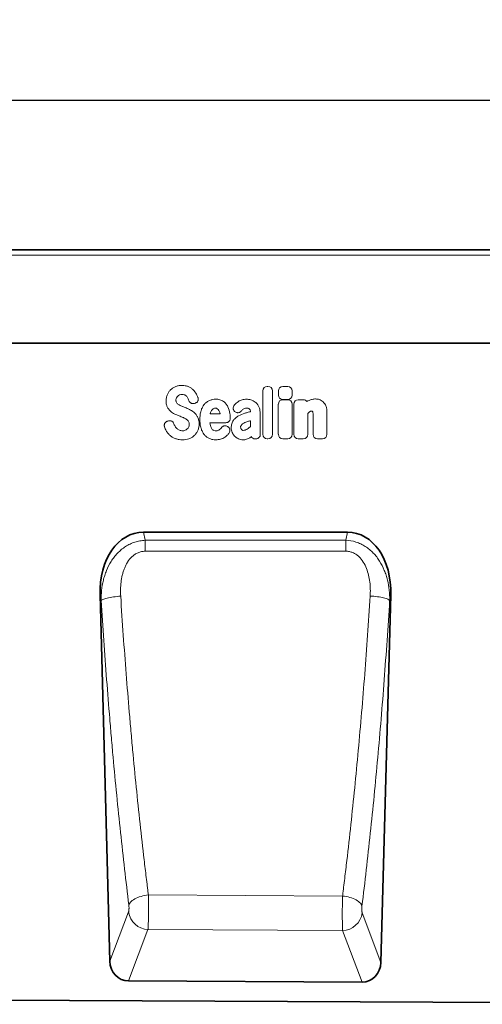
# Model space of a CAD drawing. Units: millimetres. Extents: x -911 to 869, y -291 to 1014.
# Drawn here: x 426 to 613, y 595 to 992 of the extents above; entities that cross this region are included whole.
import ezdxf

# ---------------------------------------------------------------- set-up
doc = ezdxf.new("R2010")
doc.units = ezdxf.units.MM
doc.linetypes.add('SLD-Durchgehend', pattern=[0])
for name, color, linetype, lineweight in [('133708', 7, 'Continuous', 25), ('DIMENSION', 3, 'Continuous', 25), ('TANGENT_EDGES', 4, 'Continuous', 25)]:
    doc.layers.add(name, color=color, linetype=linetype, lineweight=lineweight)
doc.styles.add('BEMSTIL', font='arial.ttf', dxfattribs={"width": 0.8})
doc.dimstyles.new('BEMASS$0', dxfattribs={"dimscale": 10, "dimtxt": 3.5, "dimasz": 3.5, "dimexe": 2, "dimexo": 0, "dimgap": 1, "dimtad": 1, "dimdec": 1, "dimtxsty": 'BEMSTIL', "dimcen": 3, "dimclrd": 3, "dimclre": 3, "dimclrt": 4, "dimadec": 0, "dimazin": 0, "dimtfac": 1, "dimtdec": 1, "dimtofl": 0, "dimtmove": 0, "dimatfit": 0, "dimfxl": 0, "dimtolj": 1, "dimlwd": -1, "dimlwe": -1, "dimarcsym": 0})

# ---------------------------------------------------------------- blocks, each defined once
blk = doc.blocks.new('*D35')
at = {"layer": 'Defpoints', "color": 0}
for p in [(789.93, 960), (-210.07, 874.5), (789.93, 874.5)]:
    blk.add_point(p, dxfattribs=at)
at = {"layer": 'DIMENSION', "color": 3}
for p, q in [((-210.07, 909.5), (-210.07, 974)), ((789.93, 909.5), (789.93, 974)), ((-185.57, 960), (765.43, 960))]:
    blk.add_line(p, q, dxfattribs=at)
for points in [[(-185.57, 964.08), (-185.57, 955.92), (-210.07, 960)], [(765.43, 964.08), (765.43, 955.92), (789.93, 960)]]:
    blk.add_solid(points, dxfattribs=at)
at = {"layer": 'DIMENSION', "color": 4, "insert": (289.93, 992.02), "char_height": 24.5, "attachment_point": 2, "style": 'BEMSTIL'}
blk.add_mtext('\\A1;1000', dxfattribs=at)
blk = doc.blocks.new('1042653-M_C_FRONT VIEW')
at = {"layer": '133708', "linetype": 'SLD-Durchgehend', "lineweight": 35}
for p, q in [((1872.62, 1282.62), (872.62, 1282.62)), ((1742.62, 1244.87), (915.94, 1244.87)), ((1641.18, 1168.48), (1558.77, 1168.48)), ((1541.25, 1143.15), (1545.2, 995.13)), ((1654.74, 994.66), (1658.7, 1143.15)), ((1647.12, 986.75), (1552.75, 987.22)), ((888.12, 982.54), (1846.28, 977.75))]:
    blk.add_line(p, q, dxfattribs=at)
for centre, major_axis, ratio, start_param, end_param in [((1561.64, 1140.2), (5.69, -28), 0.699926, 3.000389, 4.466796), ((1638.31, 1140.2), (5.69, 28), 0.699926, 4.957982, 6.424389), ((1553.31, 995.94), (-3.13, -8.25), 0.90703, 5.137477, 6.610254), ((1646.63, 995.47), (-3.12, 8.25), 0.906501, 2.806676, 4.28852)]:
    blk.add_ellipse(centre, major_axis=major_axis, ratio=ratio, start_param=start_param, end_param=end_param, dxfattribs=at)
at = {"layer": 'TANGENT_EDGES', "linetype": 'SLD-Durchgehend', "lineweight": 18}
for p, q in [((1872.62, 1280.49), (872.62, 1280.49)), ((1742.62, 1244.87), (915.94, 1244.87)), ((1606.98, 1208.05), (1606.98, 1225.6)), ((1608.79, 1227.42), (1609.06, 1227.42)), ((1610.88, 1225.6), (1610.88, 1208.05)), ((1613.28, 1223.88), (1613.28, 1225.59)), ((1615.09, 1227.4), (1617.09, 1227.4)), ((1618.9, 1225.59), (1618.9, 1223.88)), ((1617.09, 1222.07), (1615.09, 1222.07)), ((1615.09, 1222.03), (1617.09, 1222.03)), ((1621.36, 1222.03), (1623.36, 1222.03)), ((1579.64, 1220.62), (1579.38, 1220.54)), ((1613.27, 1208.05), (1613.27, 1220.22)), ((1618.9, 1220.22), (1618.9, 1208.05)), ((1619.54, 1208.05), (1619.54, 1220.22)), ((1568.59, 1213.41), (1568.95, 1213.5)), ((1585.76, 1216.33), (1589.74, 1216.33)), ((1595.81, 1217.16), (1595.78, 1217.18)), ((1601.99, 1217.2), (1601.99, 1217.22)), ((1601.99, 1211.23), (1601.99, 1213.56)), ((1605.89, 1217), (1605.89, 1210.25)), ((1625.17, 1216.5), (1625.17, 1208.05)), ((1627.3, 1208.05), (1627.3, 1215.54)), ((1632.93, 1217.02), (1632.93, 1208.05)), ((1592.04, 1212.73), (1585.63, 1212.73)), ((1592.79, 1211.18), (1592.87, 1211.12)), ((1604.19, 1206.23), (1603.91, 1206.23)), ((1609.06, 1206.23), (1608.79, 1206.23)), ((1617.09, 1206.23), (1615.09, 1206.23)), ((1623.36, 1206.23), (1621.36, 1206.23)), ((1631.11, 1206.23), (1629.11, 1206.23)), ((1558.77, 1168.48), (1559.43, 1165.22)), ((1640.53, 1165.26), (1641.18, 1168.48)), ((1559.43, 1165.22), (1640.53, 1165.26)), ((1541.71, 1140.87), (1541.25, 1143.15)), ((1658.7, 1143.15), (1658.25, 1140.93)), ((1639.22, 1021.5), (1560.78, 1021.92)), ((1545.2, 995.13), (1552.78, 1015.08)), ((1647.17, 1014.68), (1654.74, 994.66)), ((1560.62, 1007.96), (1552.75, 987.22)), ((1560.62, 1007.96), (1639.26, 1007.55)), ((1647.12, 986.75), (1639.26, 1007.55))]:
    blk.add_line(p, q, dxfattribs=at)
at = {"layer": 'TANGENT_EDGES', "linetype": 'SLD-Durchgehend', "lineweight": 18, "flags": 128}
for points in [[(1559.43, 1165.22), (1559.43, 1164.76), (1559.44, 1164.26), (1559.44, 1163.74), (1559.44, 1163.19), (1559.44, 1162.61), (1559.44, 1162.02), (1559.44, 1161.41), (1559.44, 1160.79)], [(1640.53, 1165.26), (1640.53, 1164.79), (1640.53, 1164.3), (1640.53, 1163.77), (1640.53, 1163.22), (1640.53, 1162.64), (1640.53, 1162.05), (1640.53, 1161.44), (1640.53, 1160.82)], [(1640.53, 1160.82), (1624.53, 1160.82), (1559.44, 1160.79)], [(1541.71, 1140.87), (1541.87, 1141.02), (1542.1, 1141.17), (1542.39, 1141.33), (1542.74, 1141.48), (1543.16, 1141.62), (1543.63, 1141.77), (1544.15, 1141.9), (1544.72, 1142.03), (1545.34, 1142.15), (1545.99, 1142.26), (1546.67, 1142.36), (1547.38, 1142.45), (1548.11, 1142.53), (1548.85, 1142.59), (1549.59, 1142.65)], [(1658.25, 1140.93), (1658.1, 1141.08), (1657.87, 1141.24), (1657.58, 1141.39), (1657.23, 1141.54), (1656.81, 1141.68), (1656.34, 1141.83), (1655.82, 1141.96), (1655.25, 1142.09), (1654.64, 1142.21), (1653.99, 1142.32), (1653.3, 1142.42), (1652.6, 1142.51), (1651.87, 1142.59), (1651.13, 1142.65), (1650.38, 1142.7)], [(1552.88, 1017.88), (1553.02, 1018.25), (1553.23, 1018.62), (1553.51, 1018.99), (1553.86, 1019.35), (1554.27, 1019.69), (1554.74, 1020.03), (1555.26, 1020.34), (1555.84, 1020.63), (1556.46, 1020.9), (1557.12, 1021.15), (1557.81, 1021.37), (1558.53, 1021.55), (1559.26, 1021.71), (1560.02, 1021.83), (1560.78, 1021.92)], [(1647.07, 1017.47), (1646.93, 1017.84), (1646.72, 1018.21), (1646.44, 1018.57), (1646.1, 1018.93), (1645.69, 1019.27), (1645.22, 1019.6), (1644.7, 1019.92), (1644.13, 1020.21), (1643.52, 1020.48), (1642.86, 1020.73), (1642.17, 1020.94), (1641.46, 1021.13), (1640.72, 1021.29), (1639.98, 1021.41), (1639.22, 1021.5)]]:
    blk.add_lwpolyline(points, dxfattribs=at)
at = {"layer": 'TANGENT_EDGES', "linetype": 'SLD-Durchgehend', "lineweight": 18}
for centre, start, end in [((1560.99, 1016.24), 188.0013, 267.4533), ((1638.96, 1015.84), 272.0631, 351.9512)]:
    blk.add_arc(centre, 8.29, start, end, dxfattribs=at)
for centre, major_axis, ratio, start_param, end_param in [((1609.18, 1225.21), (1.69, -1.69), 0.834817, 2.445979, 3.837206), ((1608.67, 1225.21), (-1.69, -1.69), 0.834817, 2.445979, 3.837206), ((1615.48, 1225.19), (1.69, -1.69), 0.834817, 2.445979, 3.837206), ((1616.7, 1225.19), (-1.69, -1.69), 0.834817, 2.445979, 3.837206), ((1615.48, 1219.83), (1.69, -1.69), 0.834817, 2.445979, 3.837206), ((1615.48, 1224.28), (1.69, 1.69), 0.834817, 2.445979, 3.837206), ((1616.7, 1224.28), (-1.69, 1.69), 0.834817, 2.445979, 3.837206), ((1616.7, 1219.83), (-1.69, -1.69), 0.834817, 2.445979, 3.837206), ((1621.75, 1219.83), (1.69, -1.69), 0.834817, 2.445979, 3.837206), ((1622.97, 1219.83), (-1.69, -1.69), 0.834817, 2.989925, 3.837206), ((1604.26, 1208.44), (1.57, 1.76), 0.848038, 2.868739, 3.789263), ((1609.18, 1208.44), (1.69, 1.69), 0.834817, 2.445979, 3.837206), ((1608.67, 1208.44), (-1.69, 1.69), 0.834817, 2.445979, 3.837206), ((1615.48, 1208.44), (1.69, 1.69), 0.834817, 2.445979, 3.837206), ((1616.7, 1208.44), (-1.69, 1.69), 0.834817, 2.445979, 3.837206), ((1621.75, 1208.44), (1.69, 1.69), 0.834817, 2.445979, 3.837206), ((1622.97, 1208.44), (-1.69, 1.69), 0.834817, 2.445979, 3.837206), ((1629.5, 1208.44), (1.69, 1.69), 0.834817, 2.445979, 3.837206), ((1630.72, 1208.44), (-1.69, 1.69), 0.834817, 2.445979, 3.837206)]:
    blk.add_ellipse(centre, major_axis=major_axis, ratio=ratio, start_param=start_param, end_param=end_param, dxfattribs=at)
for points, knots in [([(1568.44, 1224.14), (1568.6, 1224.51), (1568.81, 1224.87), (1569.28, 1225.53), (1569.55, 1225.84), (1569.85, 1226.12)], [0, 0, 0, 0, 0.5, 0.5, 1, 1, 1, 1]), ([(1569.85, 1226.12), (1570.16, 1226.39), (1570.48, 1226.64), (1571.18, 1227.06), (1571.55, 1227.24), (1571.93, 1227.38)], [0, 0, 0, 0, 0.5, 0.5, 1, 1, 1, 1]), ([(1571.93, 1227.38), (1572.33, 1227.53), (1572.74, 1227.64), (1573.58, 1227.78), (1574.01, 1227.81), (1574.44, 1227.81)], [0, 0, 0, 0, 0.5, 0.5, 1, 1, 1, 1]), ([(1574.44, 1227.81), (1574.86, 1227.81), (1575.27, 1227.78), (1576.1, 1227.62), (1576.5, 1227.5), (1576.89, 1227.34)], [0, 0, 0, 0, 0.5, 0.5, 1, 1, 1, 1]), ([(1576.89, 1227.34), (1577.25, 1227.19), (1577.6, 1227.01), (1578.25, 1226.58), (1578.56, 1226.34), (1578.84, 1226.07)], [0, 0, 0, 0, 0.5, 0.5, 1, 1, 1, 1]), ([(1567.92, 1221.59), (1567.92, 1222.03), (1567.96, 1222.46), (1568.13, 1223.32), (1568.26, 1223.74), (1568.44, 1224.14)], [0, 0, 0, 0, 0.5, 0.5, 1, 1, 1, 1]), ([(1568.43, 1219.12), (1568.24, 1219.5), (1568.11, 1219.91), (1567.95, 1220.74), (1567.92, 1221.16), (1567.92, 1221.59)], [0, 0, 0, 0, 0.5, 0.5, 1, 1, 1, 1]), ([(1572.11, 1222.76), (1572.04, 1222.63), (1571.99, 1222.48), (1571.93, 1222.19), (1571.92, 1222.04), (1571.92, 1221.89)], [0, 0, 0, 0, 0.5, 0.5, 1, 1, 1, 1]), ([(1571.92, 1221.89), (1571.92, 1221.72), (1571.93, 1221.55), (1572.01, 1221.22), (1572.07, 1221.06), (1572.16, 1220.92)], [0, 0, 0, 0, 0.5, 0.5, 1, 1, 1, 1]), ([(1575.46, 1223.97), (1575.28, 1224.05), (1575.09, 1224.1), (1574.7, 1224.17), (1574.51, 1224.18), (1574.31, 1224.18)], [0, 0, 0, 0, 0.5, 0.5, 1, 1, 1, 1]), ([(1576.24, 1223.37), (1576.13, 1223.5), (1576.01, 1223.61), (1575.75, 1223.81), (1575.61, 1223.9), (1575.46, 1223.97)], [0, 0, 0, 0, 0.5, 0.5, 1, 1, 1, 1]), ([(1579.38, 1220.54), (1579.15, 1220.47), (1578.92, 1220.44), (1578.58, 1220.46), (1578.46, 1220.48), (1578.24, 1220.54), (1578.13, 1220.58), (1577.92, 1220.68), (1577.82, 1220.74), (1577.64, 1220.88), (1577.56, 1220.97), (1577.33, 1221.23), (1577.22, 1221.44), (1577.14, 1221.66)], [0, 0, 0, 0, 0.25, 0.25, 0.375, 0.375, 0.5, 0.5, 0.625, 0.625, 0.75, 0.75, 1, 1, 1, 1]), ([(1580.81, 1222.98), (1580.85, 1222.86), (1580.88, 1222.74), (1580.92, 1222.5), (1580.93, 1222.38), (1580.93, 1222.13), (1580.91, 1222.01), (1580.85, 1221.77), (1580.81, 1221.65), (1580.65, 1221.32), (1580.49, 1221.12), (1580.2, 1220.89), (1580.09, 1220.82), (1579.88, 1220.71), (1579.76, 1220.66), (1579.64, 1220.62)], [0, 0, 0, 0, 0.125, 0.125, 0.25, 0.25, 0.375, 0.375, 0.5, 0.5, 0.75, 0.75, 0.875, 0.875, 1, 1, 1, 1]), ([(1583.41, 1220.19), (1583.7, 1220.53), (1584.02, 1220.84), (1584.73, 1221.36), (1585.12, 1221.58), (1585.53, 1221.75)], [0, 0, 0, 0, 0.5, 0.5, 1, 1, 1, 1]), ([(1585.53, 1221.75), (1585.93, 1221.91), (1586.34, 1222.03), (1587.18, 1222.19), (1587.61, 1222.23), (1588.04, 1222.23)], [0, 0, 0, 0, 0.5, 0.5, 1, 1, 1, 1]), ([(1588.04, 1222.23), (1588.31, 1222.23), (1588.58, 1222.22), (1589.11, 1222.15), (1589.37, 1222.1), (1589.89, 1221.95), (1590.14, 1221.86), (1590.62, 1221.63), (1590.85, 1221.5), (1591.07, 1221.34)], [0, 0, 0, 0, 0.25, 0.25, 0.5, 0.5, 0.75, 0.75, 1, 1, 1, 1]), ([(1591.07, 1221.34), (1591.45, 1221.06), (1591.8, 1220.73), (1592.41, 1220.01), (1592.67, 1219.61), (1592.88, 1219.18)], [0, 0, 0, 0, 0.5, 0.5, 1, 1, 1, 1]), ([(1597.14, 1221.3), (1597.62, 1221.62), (1598.14, 1221.86), (1599.25, 1222.16), (1599.81, 1222.23), (1600.38, 1222.23)], [0, 0, 0, 0, 0.5, 0.5, 1, 1, 1, 1]), ([(1625.67, 1221.73), (1626.08, 1221.92), (1626.51, 1222.08), (1627.4, 1222.28), (1627.85, 1222.33), (1628.31, 1222.33)], [0, 0, 0, 0, 0.5, 0.5, 1, 1, 1, 1]), ([(1629.81, 1222.09), (1630.1, 1222), (1630.38, 1221.87), (1630.9, 1221.57), (1631.14, 1221.38), (1631.36, 1221.18)], [0, 0, 0, 0, 0.5, 0.5, 1, 1, 1, 1]), ([(1569.71, 1217.4), (1569.44, 1217.64), (1569.2, 1217.91), (1568.77, 1218.49), (1568.59, 1218.79), (1568.43, 1219.12)], [0, 0, 0, 0, 0.5, 0.5, 1, 1, 1, 1]), ([(1574.27, 1219.42), (1574.42, 1219.35), (1574.57, 1219.29), (1574.73, 1219.23), (1574.88, 1219.16), (1575.04, 1219.1), (1575.19, 1219.04), (1575.45, 1218.93), (1575.72, 1218.82), (1575.98, 1218.71)], [0, 0, 0, 0, 0.000497595, 0.000497595, 0.000497595, 0.000995189, 0.000995189, 0.000995189, 0.001851724, 0.001851724, 0.001851724, 0.001851724]), ([(1581.6, 1214.03), (1581.6, 1214.64), (1581.62, 1215.24), (1581.77, 1216.44), (1581.88, 1217.03), (1582.06, 1217.61)], [0, 0, 0, 0, 0.5, 0.5, 1, 1, 1, 1]), ([(1582.06, 1217.61), (1582.2, 1218.08), (1582.38, 1218.53), (1582.83, 1219.4), (1583.09, 1219.82), (1583.41, 1220.19)], [0, 0, 0, 0, 0.5, 0.5, 1, 1, 1, 1]), ([(1587.89, 1218.63), (1587.74, 1218.63), (1587.58, 1218.61), (1587.28, 1218.54), (1587.14, 1218.48), (1587.01, 1218.39)], [0, 0, 0, 0, 0.5, 0.5, 1, 1, 1, 1]), ([(1588.62, 1218.41), (1588.51, 1218.49), (1588.4, 1218.54), (1588.15, 1218.61), (1588.02, 1218.63), (1587.89, 1218.63)], [0, 0, 0, 0, 0.5, 0.5, 1, 1, 1, 1]), ([(1595.78, 1217.18), (1595.68, 1217.26), (1595.58, 1217.34), (1595.41, 1217.53), (1595.34, 1217.63), (1595.21, 1217.84), (1595.15, 1217.95), (1595.07, 1218.19), (1595.04, 1218.31), (1595, 1218.68), (1595.03, 1218.94), (1595.15, 1219.29), (1595.21, 1219.41), (1595.33, 1219.63), (1595.41, 1219.73), (1595.49, 1219.82)], [0, 0, 0, 0, 0.125, 0.125, 0.25, 0.25, 0.375, 0.375, 0.5, 0.5, 0.75, 0.75, 0.875, 0.875, 1, 1, 1, 1]), ([(1598.27, 1217.43), (1598.12, 1217.26), (1597.94, 1217.11), (1597.64, 1216.94), (1597.54, 1216.9), (1597.32, 1216.83), (1597.21, 1216.8), (1596.98, 1216.78), (1596.87, 1216.78), (1596.64, 1216.8), (1596.53, 1216.82), (1596.2, 1216.92), (1595.99, 1217.02), (1595.81, 1217.16)], [0, 0, 0, 0, 0.25, 0.25, 0.375, 0.375, 0.5, 0.5, 0.625, 0.625, 0.75, 0.75, 1, 1, 1, 1]), ([(1600.38, 1218.63), (1600.15, 1218.63), (1599.91, 1218.6), (1599.46, 1218.46), (1599.25, 1218.35), (1599.06, 1218.2)], [0, 0, 0, 0, 0.5, 0.5, 1, 1, 1, 1]), ([(1601.62, 1218.26), (1601.45, 1218.4), (1601.25, 1218.49), (1600.83, 1218.61), (1600.61, 1218.63), (1600.38, 1218.63)], [0, 0, 0, 0, 0.5, 0.5, 1, 1, 1, 1]), ([(1601.99, 1217.22), (1601.99, 1217.41), (1601.97, 1217.6), (1601.89, 1217.87), (1601.86, 1217.96), (1601.76, 1218.12), (1601.7, 1218.19), (1601.62, 1218.26)], [0, 0, 0, 0, 0.5, 0.5, 0.75, 0.75, 1, 1, 1, 1]), ([(1603.93, 1221.08), (1604.22, 1220.87), (1604.48, 1220.62), (1604.95, 1220.06), (1605.15, 1219.76), (1605.32, 1219.44)], [0, 0, 0, 0, 0.5, 0.5, 1, 1, 1, 1]), ([(1605.32, 1219.44), (1605.53, 1219.07), (1605.67, 1218.67), (1605.85, 1217.84), (1605.89, 1217.42), (1605.89, 1217)], [0, 0, 0, 0, 0.5, 0.5, 1, 1, 1, 1]), ([(1626.78, 1217.42), (1626.63, 1217.42), (1626.48, 1217.4), (1626.19, 1217.3), (1626.05, 1217.23), (1625.93, 1217.14)], [0, 0, 0, 0, 0.5, 0.5, 1, 1, 1, 1]), ([(1627, 1217.39), (1627, 1217.39), (1627, 1217.39), (1627, 1217.39), (1627, 1217.39), (1627, 1217.39), (1627, 1217.39), (1627, 1217.39), (1627, 1217.39), (1627, 1217.39), (1627, 1217.39), (1627, 1217.39), (1627, 1217.39), (1627, 1217.39), (1627, 1217.39), (1627, 1217.39), (1627, 1217.39), (1626.99, 1217.39), (1626.99, 1217.39), (1626.99, 1217.39), (1626.99, 1217.39), (1626.99, 1217.39), (1626.99, 1217.39), (1626.99, 1217.39), (1626.99, 1217.39), (1626.99, 1217.39), (1626.99, 1217.39), (1626.98, 1217.4), (1626.98, 1217.4), (1626.98, 1217.4), (1626.98, 1217.4), (1626.98, 1217.4), (1626.98, 1217.4), (1626.98, 1217.4), (1626.98, 1217.4), (1626.98, 1217.4), (1626.98, 1217.4), (1626.97, 1217.4), (1626.97, 1217.4), (1626.97, 1217.4), (1626.97, 1217.4), (1626.97, 1217.4), (1626.97, 1217.4), (1626.96, 1217.4), (1626.96, 1217.4), (1626.96, 1217.4), (1626.96, 1217.4), (1626.96, 1217.4), (1626.96, 1217.4), (1626.95, 1217.4), (1626.95, 1217.4), (1626.95, 1217.4), (1626.95, 1217.4), (1626.95, 1217.4), (1626.94, 1217.4), (1626.94, 1217.4), (1626.94, 1217.4), (1626.94, 1217.41), (1626.94, 1217.41), (1626.94, 1217.41), (1626.94, 1217.41), (1626.93, 1217.41), (1626.93, 1217.41), (1626.93, 1217.41), (1626.93, 1217.41), (1626.92, 1217.41), (1626.92, 1217.41), (1626.92, 1217.41), (1626.92, 1217.41), (1626.92, 1217.41), (1626.92, 1217.41), (1626.91, 1217.41), (1626.91, 1217.41), (1626.91, 1217.41), (1626.91, 1217.41), (1626.9, 1217.41), (1626.9, 1217.41), (1626.9, 1217.41), (1626.89, 1217.41), (1626.89, 1217.41), (1626.89, 1217.41), (1626.89, 1217.41), (1626.88, 1217.41), (1626.88, 1217.41), (1626.88, 1217.41), (1626.88, 1217.41), (1626.87, 1217.41), (1626.87, 1217.41), (1626.87, 1217.41), (1626.87, 1217.41), (1626.86, 1217.41), (1626.86, 1217.41), (1626.86, 1217.41), (1626.86, 1217.42), (1626.85, 1217.42), (1626.85, 1217.42), (1626.84, 1217.42), (1626.84, 1217.42), (1626.84, 1217.42), (1626.83, 1217.42), (1626.83, 1217.42), (1626.83, 1217.42), (1626.83, 1217.42), (1626.82, 1217.42), (1626.82, 1217.42), (1626.82, 1217.42), (1626.81, 1217.42), (1626.81, 1217.42), (1626.81, 1217.42), (1626.8, 1217.42), (1626.8, 1217.42), (1626.79, 1217.42), (1626.79, 1217.42), (1626.79, 1217.42), (1626.79, 1217.42), (1626.78, 1217.42), (1626.78, 1217.42), (1626.78, 1217.42)], [0, 0, 0, 0, 0.0000001933, 0.0000001933, 0.0000001933, 0.0000021348, 0.0000021348, 0.0000021348, 0.0000040764, 0.0000040764, 0.0000040764, 0.0000060179, 0.0000060179, 0.0000060179, 0.0000079594, 0.0000079594, 0.0000079594, 0.0000118426, 0.0000118426, 0.0000118426, 0.0000137841, 0.0000137841, 0.0000137841, 0.0000176672, 0.0000176672, 0.0000176672, 0.0000215504, 0.0000215504, 0.0000215504, 0.0000234918, 0.0000234918, 0.0000234918, 0.0000273749, 0.0000273749, 0.0000273749, 0.000031258, 0.000031258, 0.000031258, 0.000035141, 0.000035141, 0.000035141, 0.000039024, 0.000039024, 0.000039024, 0.0000467906, 0.0000467906, 0.0000467906, 0.0000506736, 0.0000506736, 0.0000506736, 0.0000545566, 0.0000545566, 0.0000545566, 0.0000623229, 0.0000623229, 0.0000623229, 0.0000662059, 0.0000662059, 0.0000662059, 0.0000700889, 0.0000700889, 0.0000700889, 0.0000778552, 0.0000778552, 0.0000778552, 0.0000856214, 0.0000856214, 0.0000856214, 0.0000895044, 0.0000895044, 0.0000895044, 0.0000972705, 0.0000972705, 0.0000972705, 0.0001050367, 0.0001050367, 0.0001050367, 0.0001128028, 0.0001128028, 0.0001128028, 0.0001205689, 0.0001205689, 0.0001205689, 0.000128335, 0.000128335, 0.000128335, 0.0001361011, 0.0001361011, 0.0001361011, 0.0001438672, 0.0001438672, 0.0001438672, 0.0001516332, 0.0001516332, 0.0001516332, 0.000167166, 0.000167166, 0.000167166, 0.0001749321, 0.0001749321, 0.0001749321, 0.0001826981, 0.0001826981, 0.0001826981, 0.0001904642, 0.0001904642, 0.0001904642, 0.0001982302, 0.0001982302, 0.0001982302, 0.0002137627, 0.0002137627, 0.0002137627, 0.0002215288, 0.0002215288, 0.0002215288, 0.0002292948, 0.0002292948, 0.0002292948, 0.0002292948]), ([(1631.36, 1221.18), (1631.61, 1220.95), (1631.83, 1220.69), (1632.2, 1220.13), (1632.35, 1219.83), (1632.49, 1219.52)], [0, 0, 0, 0, 0.5, 0.5, 1, 1, 1, 1]), ([(1632.49, 1219.52), (1632.66, 1219.13), (1632.77, 1218.72), (1632.9, 1217.88), (1632.93, 1217.45), (1632.93, 1217.02)], [0, 0, 0, 0, 0.5, 0.5, 1, 1, 1, 1]), ([(1567.28, 1211.11), (1567.25, 1211.23), (1567.22, 1211.36), (1567.19, 1211.6), (1567.19, 1211.73), (1567.21, 1211.98), (1567.23, 1212.1), (1567.3, 1212.34), (1567.35, 1212.45), (1567.54, 1212.78), (1567.71, 1212.96), (1568.02, 1213.18), (1568.13, 1213.24), (1568.35, 1213.34), (1568.47, 1213.38), (1568.59, 1213.41)], [0, 0, 0, 0, 0.125, 0.125, 0.25, 0.25, 0.375, 0.375, 0.5, 0.5, 0.75, 0.75, 0.875, 0.875, 1, 1, 1, 1]), ([(1568.95, 1213.5), (1569.17, 1213.55), (1569.4, 1213.57), (1569.85, 1213.51), (1570.06, 1213.45), (1570.36, 1213.28), (1570.45, 1213.22), (1570.63, 1213.07), (1570.71, 1212.99), (1570.92, 1212.73), (1571.02, 1212.52), (1571.1, 1212.31)], [0, 0, 0, 0, 0.25, 0.25, 0.5, 0.5, 0.625, 0.625, 0.75, 0.75, 1, 1, 1, 1]), ([(1574.91, 1214.79), (1574.76, 1214.86), (1574.6, 1214.92), (1574.45, 1214.99), (1574.29, 1215.05), (1574.14, 1215.12), (1573.98, 1215.18), (1573.73, 1215.28), (1573.48, 1215.39), (1573.22, 1215.49)], [0, 0, 0, 0, 0.000503483, 0.000503483, 0.000503483, 0.001006966, 0.001006966, 0.001006966, 0.001827225, 0.001827225, 0.001827225, 0.001827225]), ([(1577.01, 1213.19), (1576.91, 1213.36), (1576.79, 1213.52), (1576.52, 1213.82), (1576.37, 1213.95), (1576.21, 1214.07)], [0, 0, 0, 0, 0.5, 0.5, 1, 1, 1, 1]), ([(1579.5, 1216.63), (1579.77, 1216.38), (1580.01, 1216.09), (1580.44, 1215.48), (1580.62, 1215.15), (1580.78, 1214.82)], [0, 0, 0, 0, 0.5, 0.5, 1, 1, 1, 1]), ([(1580.78, 1214.82), (1580.96, 1214.42), (1581.08, 1213.99), (1581.24, 1213.13), (1581.27, 1212.69), (1581.27, 1212.26)], [0, 0, 0, 0, 0.5, 0.5, 1, 1, 1, 1]), ([(1582.06, 1210.46), (1581.88, 1211.04), (1581.77, 1211.63), (1581.62, 1212.83), (1581.6, 1213.43), (1581.6, 1214.03)], [0, 0, 0, 0, 0.5, 0.5, 1, 1, 1, 1]), ([(1593.85, 1214.53), (1593.85, 1214.41), (1593.84, 1214.29), (1593.8, 1214.06), (1593.76, 1213.94), (1593.68, 1213.72), (1593.62, 1213.61), (1593.49, 1213.42), (1593.42, 1213.32), (1593.25, 1213.15), (1593.16, 1213.08), (1592.96, 1212.95), (1592.85, 1212.9), (1592.52, 1212.77), (1592.28, 1212.73), (1592.04, 1212.73)], [0, 0, 0, 0, 0.125, 0.125, 0.25, 0.25, 0.375, 0.375, 0.5, 0.5, 0.625, 0.625, 0.75, 0.75, 1, 1, 1, 1]), ([(1594.26, 1210.73), (1594.26, 1210.99), (1594.28, 1211.25), (1594.34, 1211.78), (1594.39, 1212.04), (1594.54, 1212.55), (1594.63, 1212.8), (1594.85, 1213.27), (1594.99, 1213.49), (1595.15, 1213.71)], [0, 0, 0, 0, 0.25, 0.25, 0.5, 0.5, 0.75, 0.75, 1, 1, 1, 1]), ([(1595.15, 1213.71), (1595.42, 1214.08), (1595.73, 1214.41), (1596.42, 1215.02), (1596.79, 1215.29), (1597.19, 1215.52)], [0, 0, 0, 0, 0.5, 0.5, 1, 1, 1, 1]), ([(1599.7, 1216.58), (1599.86, 1216.62), (1600.03, 1216.67), (1600.19, 1216.71), (1600.35, 1216.76), (1600.51, 1216.8), (1600.67, 1216.85), (1600.99, 1216.94), (1601.31, 1217.02), (1601.64, 1217.11), (1601.76, 1217.14), (1601.87, 1217.17), (1601.99, 1217.2)], [0, 0, 0, 0, 0.000500001, 0.000500001, 0.000500001, 0.001003331, 0.001003331, 0.001003331, 0.002006364, 0.002006364, 0.002006364, 0.002370752, 0.002370752, 0.002370752, 0.002370752]), ([(1601.99, 1213.56), (1601.83, 1213.51), (1601.67, 1213.46), (1601.51, 1213.42), (1601.31, 1213.36), (1601.12, 1213.3), (1600.92, 1213.24)], [0, 0, 0, 0, 0.000502862, 0.000502862, 0.000502862, 0.001116947, 0.001116947, 0.001116947, 0.001116947]), ([(1627.3, 1215.54), (1627.3, 1215.63), (1627.3, 1215.71), (1627.3, 1215.8), (1627.3, 1215.88), (1627.29, 1215.97), (1627.29, 1216.05), (1627.29, 1216.18), (1627.29, 1216.3), (1627.29, 1216.43)], [0, 0, 0, 0, 0.0002555922, 0.0002555922, 0.0002555922, 0.000511183, 0.000511183, 0.000511183, 0.0008879264, 0.0008879264, 0.0008879264, 0.0008879264]), ([(1569.62, 1207.53), (1569.29, 1207.81), (1568.98, 1208.11), (1568.43, 1208.78), (1568.19, 1209.13), (1567.97, 1209.51)], [0, 0, 0, 0, 0.5, 0.5, 1, 1, 1, 1]), ([(1573.31, 1209.72), (1573.51, 1209.63), (1573.72, 1209.57), (1574.15, 1209.48), (1574.36, 1209.47), (1574.58, 1209.47)], [0, 0, 0, 0, 0.5, 0.5, 1, 1, 1, 1]), ([(1577.28, 1212.03), (1577.28, 1212.24), (1577.26, 1212.44), (1577.18, 1212.83), (1577.11, 1213.02), (1577.01, 1213.19)], [0, 0, 0, 0, 0.5, 0.5, 1, 1, 1, 1]), ([(1580.75, 1209.59), (1580.58, 1209.2), (1580.37, 1208.83), (1579.89, 1208.15), (1579.61, 1207.83), (1579.3, 1207.54)], [0, 0, 0, 0, 0.5, 0.5, 1, 1, 1, 1]), ([(1581.27, 1212.26), (1581.27, 1211.8), (1581.23, 1211.34), (1581.06, 1210.45), (1580.93, 1210.01), (1580.75, 1209.59)], [0, 0, 0, 0, 0.5, 0.5, 1, 1, 1, 1]), ([(1583.41, 1207.88), (1583.09, 1208.25), (1582.83, 1208.66), (1582.38, 1209.53), (1582.2, 1209.99), (1582.06, 1210.46)], [0, 0, 0, 0, 0.5, 0.5, 1, 1, 1, 1]), ([(1585.84, 1211.51), (1585.91, 1211.28), (1585.98, 1211.06), (1586.18, 1210.63), (1586.29, 1210.42), (1586.44, 1210.24)], [0, 0, 0, 0, 0.5, 0.5, 1, 1, 1, 1]), ([(1586.44, 1210.24), (1586.55, 1210.11), (1586.67, 1209.99), (1586.92, 1209.79), (1587.07, 1209.7), (1587.22, 1209.64)], [0, 0, 0, 0, 0.5, 0.5, 1, 1, 1, 1]), ([(1590.35, 1210.76), (1590.49, 1210.95), (1590.66, 1211.1), (1590.95, 1211.29), (1591.05, 1211.34), (1591.26, 1211.42), (1591.37, 1211.45), (1591.6, 1211.49), (1591.71, 1211.5), (1591.94, 1211.49), (1592.05, 1211.47), (1592.39, 1211.4), (1592.6, 1211.3), (1592.79, 1211.18)], [0, 0, 0, 0, 0.25, 0.25, 0.375, 0.375, 0.5, 0.5, 0.625, 0.625, 0.75, 0.75, 1, 1, 1, 1]), ([(1592.87, 1211.12), (1592.97, 1211.06), (1593.07, 1210.98), (1593.24, 1210.82), (1593.32, 1210.73), (1593.45, 1210.54), (1593.51, 1210.43), (1593.61, 1210.22), (1593.65, 1210.1), (1593.7, 1209.87), (1593.71, 1209.75), (1593.71, 1209.52), (1593.69, 1209.4), (1593.62, 1209.05), (1593.53, 1208.83), (1593.4, 1208.63)], [0, 0, 0, 0, 0.125, 0.125, 0.25, 0.25, 0.375, 0.375, 0.5, 0.5, 0.625, 0.625, 0.75, 0.75, 1, 1, 1, 1]), ([(1598.34, 1211.8), (1598.23, 1211.68), (1598.15, 1211.54), (1598.06, 1211.24), (1598.04, 1211.08), (1598.04, 1210.92)], [0, 0, 0, 0, 0.5, 0.5, 1, 1, 1, 1]), ([(1599.4, 1212.62), (1599.2, 1212.51), (1599.01, 1212.39), (1598.65, 1212.12), (1598.48, 1211.97), (1598.34, 1211.8)], [0, 0, 0, 0, 0.5, 0.5, 1, 1, 1, 1]), ([(1605.89, 1210.25), (1605.89, 1210.24), (1605.89, 1210.23), (1605.89, 1210.22), (1605.9, 1210.06), (1605.9, 1209.89), (1605.91, 1209.73), (1605.91, 1209.56), (1605.92, 1209.4), (1605.92, 1209.23), (1605.93, 1209.06), (1605.93, 1208.9), (1605.94, 1208.73)], [0, 0, 0, 0, 0.000024904, 0.000024904, 0.000024904, 0.000521725, 0.000521725, 0.000521725, 0.001018546, 0.001018546, 0.001018546, 0.001515368, 0.001515368, 0.001515368, 0.001515368]), ([(1571.86, 1206.28), (1571.45, 1206.42), (1571.06, 1206.59), (1570.31, 1207.01), (1569.95, 1207.26), (1569.62, 1207.53)], [0, 0, 0, 0, 0.5, 0.5, 1, 1, 1, 1]), ([(1574.56, 1205.84), (1574.1, 1205.84), (1573.64, 1205.87), (1572.74, 1206.01), (1572.29, 1206.12), (1571.86, 1206.28)], [0, 0, 0, 0, 0.5, 0.5, 1, 1, 1, 1]), ([(1579.3, 1207.54), (1578.99, 1207.26), (1578.65, 1207.01), (1577.93, 1206.58), (1577.54, 1206.4), (1577.15, 1206.26)], [0, 0, 0, 0, 0.5, 0.5, 1, 1, 1, 1]), ([(1585.53, 1206.32), (1585.12, 1206.49), (1584.73, 1206.7), (1584.02, 1207.23), (1583.7, 1207.54), (1583.41, 1207.88)], [0, 0, 0, 0, 0.5, 0.5, 1, 1, 1, 1]), ([(1588.04, 1205.84), (1587.61, 1205.84), (1587.18, 1205.88), (1586.34, 1206.03), (1585.93, 1206.16), (1585.53, 1206.32)], [0, 0, 0, 0, 0.5, 0.5, 1, 1, 1, 1]), ([(1591.65, 1206.87), (1591.12, 1206.51), (1590.54, 1206.25), (1589.31, 1205.91), (1588.68, 1205.84), (1588.04, 1205.84)], [0, 0, 0, 0, 0.5, 0.5, 1, 1, 1, 1]), ([(1593.4, 1208.63), (1593.17, 1208.28), (1592.91, 1207.95), (1592.32, 1207.36), (1592, 1207.1), (1591.65, 1206.87)], [0, 0, 0, 0, 0.5, 0.5, 1, 1, 1, 1]), ([(1599.03, 1205.84), (1598.7, 1205.84), (1598.38, 1205.87), (1597.75, 1206), (1597.44, 1206.1), (1597.14, 1206.23)], [0, 0, 0, 0, 0.5, 0.5, 1, 1, 1, 1]), ([(1601.75, 1206.67), (1601.35, 1206.39), (1600.91, 1206.18), (1599.99, 1205.9), (1599.51, 1205.84), (1599.03, 1205.84)], [0, 0, 0, 0, 0.5, 0.5, 1, 1, 1, 1]), ([(1605.98, 1208.33), (1606, 1208.2), (1606.01, 1208.07), (1606, 1207.8), (1605.98, 1207.67), (1605.92, 1207.41), (1605.88, 1207.29), (1605.76, 1207.05), (1605.69, 1206.94), (1605.52, 1206.74), (1605.42, 1206.65), (1605.2, 1206.5), (1605.09, 1206.43), (1604.72, 1206.28), (1604.45, 1206.23), (1604.19, 1206.23)], [0, 0, 0, 0, 0.125, 0.125, 0.25, 0.25, 0.375, 0.375, 0.5, 0.5, 0.625, 0.625, 0.75, 0.75, 1, 1, 1, 1]), ([(1541.71, 1140.87), (1541.69, 1142.26), (1541.75, 1143.64), (1542.03, 1146.38), (1542.26, 1147.73), (1542.74, 1149.73), (1542.93, 1150.39), (1543.35, 1151.71), (1543.59, 1152.37), (1544.38, 1154.31), (1545.01, 1155.55), (1546.12, 1157.32), (1546.53, 1157.9), (1547.38, 1159), (1547.84, 1159.53), (1548.8, 1160.53), (1549.31, 1161.01), (1550.38, 1161.9), (1550.95, 1162.32), (1552.13, 1163.08), (1552.74, 1163.42), (1554, 1164.02), (1554.65, 1164.28), (1555.98, 1164.71), (1556.66, 1164.87), (1558.03, 1165.12), (1558.73, 1165.2), (1559.43, 1165.22)], [0, 0, 0, 0, 0.125, 0.125, 0.25, 0.25, 0.3125, 0.3125, 0.375, 0.375, 0.5, 0.5, 0.5625, 0.5625, 0.625, 0.625, 0.6875, 0.6875, 0.75, 0.75, 0.8125, 0.8125, 0.875, 0.875, 0.9375, 0.9375, 1, 1, 1, 1]), ([(1640.53, 1165.26), (1641.93, 1165.2), (1643.3, 1164.96), (1645.31, 1164.31), (1645.96, 1164.05), (1647.22, 1163.46), (1647.83, 1163.12), (1648.72, 1162.55), (1649.01, 1162.35), (1649.57, 1161.93), (1649.84, 1161.72), (1650.65, 1161.05), (1651.16, 1160.58), (1651.88, 1159.83), (1652.12, 1159.57), (1652.57, 1159.04), (1652.8, 1158.77), (1653.44, 1157.94), (1653.84, 1157.37), (1654.94, 1155.61), (1655.57, 1154.38), (1656.36, 1152.45), (1656.6, 1151.79), (1657.03, 1150.47), (1657.22, 1149.8), (1657.7, 1147.8), (1657.93, 1146.44), (1658.22, 1143.71), (1658.28, 1142.33), (1658.25, 1140.93)], [0, 0, 0, 0, 0.125, 0.125, 0.1875, 0.1875, 0.25, 0.25, 0.28125, 0.28125, 0.3125, 0.3125, 0.375, 0.375, 0.40625, 0.40625, 0.4375, 0.4375, 0.5, 0.5, 0.625, 0.625, 0.6875, 0.6875, 0.75, 0.75, 0.875, 0.875, 1, 1, 1, 1]), ([(1559.44, 1160.79), (1559.19, 1160.79), (1558.95, 1160.78), (1558.46, 1160.73), (1558.22, 1160.7), (1557.51, 1160.55), (1557.05, 1160.41), (1556.38, 1160.12), (1556.16, 1160.02), (1555.73, 1159.79), (1555.52, 1159.66), (1554.92, 1159.26), (1554.54, 1158.96), (1553.47, 1157.97), (1552.88, 1157.22), (1552.11, 1156), (1551.87, 1155.58), (1551.44, 1154.72), (1551.25, 1154.28), (1550.9, 1153.4), (1550.74, 1152.95), (1550.46, 1152.03), (1550.33, 1151.57), (1550, 1150.17), (1549.84, 1149.24), (1549.51, 1146.43), (1549.47, 1144.54), (1549.59, 1142.65)], [0, 0, 0, 0, 0.03125, 0.03125, 0.0625, 0.0625, 0.125, 0.125, 0.15625, 0.15625, 0.1875, 0.1875, 0.25, 0.25, 0.375, 0.375, 0.4375, 0.4375, 0.5, 0.5, 0.5625, 0.5625, 0.625, 0.625, 0.75, 0.75, 1, 1, 1, 1]), ([(1650.38, 1142.7), (1650.5, 1144.6), (1650.47, 1146.48), (1650.13, 1149.3), (1649.97, 1150.23), (1649.52, 1152.09), (1649.24, 1153), (1648.54, 1154.77), (1648.12, 1155.63), (1647.09, 1157.26), (1646.49, 1158.01), (1645.43, 1158.99), (1645.04, 1159.3), (1644.24, 1159.83), (1643.81, 1160.06), (1643.14, 1160.34), (1642.91, 1160.43), (1642.44, 1160.57), (1642.21, 1160.63), (1641.5, 1160.77), (1641.02, 1160.82), (1640.53, 1160.82)], [0, 0, 0, 0, 0.25, 0.25, 0.375, 0.375, 0.5, 0.5, 0.625, 0.625, 0.75, 0.75, 0.8125, 0.8125, 0.875, 0.875, 0.90625, 0.90625, 0.9375, 0.9375, 1, 1, 1, 1]), ([(1549.59, 1142.65), (1550.26, 1132.08), (1551, 1121.62), (1552.2, 1106.1), (1552.62, 1100.96), (1553.27, 1093.28), (1553.5, 1090.72), (1553.95, 1085.64), (1554.18, 1083.1), (1554.88, 1075.53), (1555.36, 1070.51), (1556.36, 1060.57), (1556.88, 1055.63), (1557.94, 1045.84), (1558.49, 1040.99), (1559.33, 1033.79), (1559.61, 1031.4), (1560.04, 1027.83), (1560.26, 1026.05), (1560.48, 1024.28), (1560.63, 1023.1), (1560.7, 1022.51), (1560.78, 1021.92)], [0, 0, 0, 0, 0.25, 0.25, 0.375, 0.375, 0.4375, 0.4375, 0.5, 0.5, 0.625, 0.625, 0.75, 0.75, 0.875, 0.875, 0.9375, 0.9375, 0.96875, 0.984375, 0.984375, 1, 1, 1, 1]), ([(1639.22, 1021.5), (1639.29, 1022.09), (1639.37, 1022.68), (1639.51, 1023.87), (1639.73, 1025.65), (1640.24, 1029.82), (1640.67, 1033.41), (1641.51, 1040.64), (1642.05, 1045.5), (1643.11, 1055.31), (1643.62, 1060.26), (1644.62, 1070.25), (1645.11, 1075.29), (1646.04, 1085.43), (1646.49, 1090.54), (1647.36, 1100.81), (1647.78, 1105.99), (1648.98, 1121.59), (1649.72, 1132.1), (1650.38, 1142.7)], [0, 0, 0, 0, 0.015625, 0.015625, 0.03125, 0.0625, 0.125, 0.125, 0.25, 0.25, 0.375, 0.375, 0.5, 0.5, 0.625, 0.625, 0.75, 0.75, 1, 1, 1, 1]), ([(1552.88, 1017.88), (1551.7, 1027.48), (1550.58, 1037.26), (1548.99, 1052.22), (1548.47, 1057.25), (1547.47, 1067.39), (1546.99, 1072.49), (1546.29, 1080.21), (1546.06, 1082.79), (1545.61, 1087.97), (1545.39, 1090.57), (1544.74, 1098.4), (1544.32, 1103.64), (1543.12, 1119.45), (1542.38, 1130.1), (1541.71, 1140.87)], [0, 0, 0, 0, 0.25, 0.25, 0.375, 0.375, 0.5, 0.5, 0.5625, 0.5625, 0.625, 0.625, 0.75, 0.75, 1, 1, 1, 1]), ([(1658.25, 1140.93), (1657.59, 1130.13), (1656.85, 1119.43), (1655.65, 1103.53), (1655.23, 1098.26), (1654.36, 1087.79), (1653.9, 1082.59), (1652.97, 1072.27), (1652.48, 1067.13), (1651.48, 1056.96), (1650.97, 1051.91), (1649.38, 1036.92), (1648.26, 1027.1), (1647.07, 1017.47)], [0, 0, 0, 0, 0.25, 0.25, 0.375, 0.375, 0.5, 0.5, 0.625, 0.625, 0.75, 0.75, 1, 1, 1, 1]), ([(1560.78, 1021.92), (1560.78, 1021.84), (1560.78, 1021.77), (1560.78, 1021.61), (1560.79, 1021.38), (1560.79, 1021.14), (1560.8, 1020.66), (1560.8, 1020.34), (1560.81, 1019.68), (1560.81, 1019.34), (1560.82, 1018.66), (1560.82, 1018.31), (1560.83, 1017.28), (1560.83, 1016.59), (1560.82, 1015.56), (1560.82, 1015.21), (1560.82, 1014.54), (1560.81, 1014.21), (1560.81, 1013.56), (1560.8, 1013.24), (1560.79, 1012.61), (1560.79, 1012.3), (1560.77, 1011.41), (1560.75, 1010.85), (1560.73, 1010.09), (1560.72, 1009.85), (1560.7, 1009.39), (1560.69, 1009.18), (1560.67, 1008.78), (1560.66, 1008.59), (1560.65, 1008.34), (1560.64, 1008.26), (1560.63, 1008.14), (1560.63, 1008.1), (1560.63, 1008.03), (1560.62, 1007.99), (1560.62, 1007.96)], [0, 0, 0, 0, 0.015625, 0.015625, 0.03125, 0.0625, 0.0625, 0.125, 0.125, 0.1875, 0.1875, 0.25, 0.25, 0.375, 0.375, 0.4375, 0.4375, 0.5, 0.5, 0.5625, 0.5625, 0.625, 0.625, 0.75, 0.75, 0.8125, 0.8125, 0.875, 0.875, 0.9375, 0.9375, 0.96875, 0.96875, 0.984375, 0.984375, 1, 1, 1, 1]), ([(1639.26, 1007.55), (1639.25, 1007.58), (1639.25, 1007.62), (1639.25, 1007.69), (1639.24, 1007.81), (1639.23, 1007.93), (1639.22, 1008.18), (1639.21, 1008.37), (1639.19, 1008.77), (1639.19, 1008.98), (1639.17, 1009.44), (1639.17, 1009.68), (1639.15, 1010.44), (1639.14, 1010.99), (1639.13, 1011.89), (1639.13, 1012.2), (1639.12, 1012.82), (1639.12, 1013.14), (1639.12, 1013.79), (1639.12, 1014.13), (1639.12, 1014.8), (1639.12, 1015.14), (1639.13, 1016.18), (1639.13, 1016.86), (1639.15, 1017.9), (1639.15, 1018.24), (1639.16, 1018.93), (1639.17, 1019.26), (1639.18, 1019.92), (1639.19, 1020.25), (1639.2, 1020.72), (1639.2, 1020.88), (1639.21, 1021.11), (1639.21, 1021.19), (1639.22, 1021.35), (1639.22, 1021.43), (1639.22, 1021.5)], [0, 0, 0, 0, 0.015625, 0.015625, 0.03125, 0.0625, 0.0625, 0.125, 0.125, 0.1875, 0.1875, 0.25, 0.25, 0.375, 0.375, 0.4375, 0.4375, 0.5, 0.5, 0.5625, 0.5625, 0.625, 0.625, 0.75, 0.75, 0.8125, 0.8125, 0.875, 0.875, 0.9375, 0.9375, 0.96875, 0.96875, 0.984375, 0.984375, 1, 1, 1, 1]), ([(1552.78, 1015.08), (1552.8, 1015.14), (1552.82, 1015.21), (1552.86, 1015.37), (1552.87, 1015.46), (1552.9, 1015.66), (1552.91, 1015.77), (1552.93, 1016.01), (1552.94, 1016.14), (1552.95, 1016.4), (1552.95, 1016.53), (1552.95, 1016.81), (1552.95, 1016.95), (1552.93, 1017.22), (1552.93, 1017.36), (1552.9, 1017.63), (1552.89, 1017.75), (1552.88, 1017.88)], [0, 0, 0, 0, 0.125, 0.125, 0.25, 0.25, 0.375, 0.375, 0.5, 0.5, 0.625, 0.625, 0.75, 0.75, 0.875, 0.875, 1, 1, 1, 1]), ([(1647.07, 1017.47), (1647.06, 1017.34), (1647.05, 1017.22), (1647.02, 1016.95), (1647.02, 1016.81), (1647, 1016.54), (1647, 1016.4), (1647, 1016.12), (1647, 1015.99), (1647.01, 1015.73), (1647.02, 1015.6), (1647.04, 1015.36), (1647.05, 1015.25), (1647.08, 1015.05), (1647.09, 1014.96), (1647.13, 1014.8), (1647.15, 1014.73), (1647.17, 1014.68)], [0, 0, 0, 0, 0.125, 0.125, 0.25, 0.25, 0.375, 0.375, 0.5, 0.5, 0.625, 0.625, 0.75, 0.75, 0.875, 0.875, 1, 1, 1, 1])]:
    blk.add_open_spline(points, degree=3, knots=knots, dxfattribs=at)
for points in [[(1578.84, 1226.07), (1579.4, 1225.54), (1579.87, 1224.91), (1580.24, 1224.23)], [(1572.64, 1223.51), (1572.42, 1223.3), (1572.24, 1223.04), (1572.11, 1222.76)], [(1573.41, 1224.01), (1573.13, 1223.89), (1572.87, 1223.73), (1572.64, 1223.51)], [(1574.31, 1224.18), (1574, 1224.18), (1573.7, 1224.13), (1573.41, 1224.01)], [(1576.85, 1222.37), (1576.69, 1222.73), (1576.49, 1223.07), (1576.24, 1223.37)], [(1577.14, 1221.66), (1577.05, 1221.89), (1576.95, 1222.13), (1576.85, 1222.37)], [(1580.24, 1224.23), (1580.46, 1223.83), (1580.65, 1223.41), (1580.81, 1222.98)], [(1600.38, 1222.23), (1600.98, 1222.23), (1601.56, 1222.13), (1602.13, 1221.97)], [(1602.13, 1221.97), (1602.78, 1221.79), (1603.39, 1221.48), (1603.93, 1221.08)], [(1624.85, 1221.29), (1625.12, 1221.45), (1625.39, 1221.59), (1625.67, 1221.73)], [(1628.31, 1222.33), (1628.82, 1222.33), (1629.32, 1222.24), (1629.81, 1222.09)], [(1571.45, 1216.25), (1570.82, 1216.55), (1570.23, 1216.93), (1569.71, 1217.4)], [(1572.16, 1220.92), (1572.37, 1220.6), (1572.65, 1220.33), (1572.96, 1220.11)], [(1572.96, 1220.11), (1573.37, 1219.83), (1573.81, 1219.6), (1574.27, 1219.42)], [(1575.98, 1218.71), (1576.6, 1218.46), (1577.2, 1218.18), (1577.79, 1217.87)], [(1577.79, 1217.87), (1578.41, 1217.54), (1578.99, 1217.12), (1579.5, 1216.63)], [(1586.3, 1217.68), (1586.08, 1217.33), (1585.93, 1216.95), (1585.82, 1216.56)], [(1587.01, 1218.39), (1586.73, 1218.21), (1586.49, 1217.96), (1586.3, 1217.68)], [(1589.26, 1217.65), (1589.1, 1217.94), (1588.88, 1218.21), (1588.62, 1218.41)], [(1589.7, 1216.53), (1589.6, 1216.92), (1589.46, 1217.3), (1589.26, 1217.65)], [(1592.88, 1219.18), (1593.32, 1218.33), (1593.59, 1217.39), (1593.72, 1216.44)], [(1595.49, 1219.82), (1595.98, 1220.38), (1596.53, 1220.88), (1597.14, 1221.3)], [(1599.06, 1218.2), (1598.77, 1217.97), (1598.51, 1217.71), (1598.27, 1217.43)], [(1627.18, 1217.08), (1627.15, 1217.2), (1627.09, 1217.3), (1627, 1217.39)], [(1573.22, 1215.49), (1572.62, 1215.72), (1572.03, 1215.98), (1571.45, 1216.25)], [(1576.21, 1214.07), (1575.81, 1214.36), (1575.37, 1214.6), (1574.91, 1214.79)], [(1585.82, 1216.56), (1585.8, 1216.49), (1585.78, 1216.41), (1585.76, 1216.33)], [(1589.74, 1216.33), (1589.72, 1216.4), (1589.71, 1216.46), (1589.7, 1216.53)], [(1593.72, 1216.44), (1593.81, 1215.81), (1593.85, 1215.17), (1593.85, 1214.53)], [(1597.19, 1215.52), (1597.98, 1215.97), (1598.83, 1216.32), (1599.7, 1216.58)], [(1625.93, 1217.14), (1625.66, 1216.94), (1625.41, 1216.73), (1625.17, 1216.5)], [(1627.29, 1216.43), (1627.28, 1216.65), (1627.25, 1216.87), (1627.18, 1217.08)], [(1567.97, 1209.51), (1567.68, 1210.02), (1567.46, 1210.56), (1567.28, 1211.11)], [(1571.1, 1212.31), (1571.18, 1212.05), (1571.29, 1211.8), (1571.42, 1211.56)], [(1571.42, 1211.56), (1571.63, 1211.15), (1571.91, 1210.78), (1572.24, 1210.46)], [(1572.24, 1210.46), (1572.55, 1210.15), (1572.91, 1209.9), (1573.31, 1209.72)], [(1574.58, 1209.47), (1574.94, 1209.47), (1575.29, 1209.53), (1575.62, 1209.66)], [(1575.62, 1209.66), (1575.94, 1209.8), (1576.24, 1209.98), (1576.49, 1210.21)], [(1576.49, 1210.21), (1576.74, 1210.44), (1576.93, 1210.72), (1577.07, 1211.02)], [(1577.07, 1211.02), (1577.21, 1211.34), (1577.28, 1211.69), (1577.28, 1212.03)], [(1585.63, 1212.73), (1585.67, 1212.32), (1585.73, 1211.91), (1585.84, 1211.51)], [(1587.22, 1209.64), (1587.54, 1209.5), (1587.89, 1209.44), (1588.24, 1209.44)], [(1588.24, 1209.44), (1588.46, 1209.44), (1588.68, 1209.48), (1588.89, 1209.56)], [(1588.89, 1209.56), (1589.13, 1209.66), (1589.36, 1209.8), (1589.57, 1209.96)], [(1589.57, 1209.96), (1589.8, 1210.14), (1590.01, 1210.34), (1590.19, 1210.56)], [(1590.19, 1210.56), (1590.25, 1210.63), (1590.3, 1210.7), (1590.35, 1210.76)], [(1594.64, 1208.82), (1594.38, 1209.42), (1594.26, 1210.07), (1594.26, 1210.73)], [(1598.04, 1210.92), (1598.04, 1210.76), (1598.07, 1210.61), (1598.13, 1210.46)], [(1598.13, 1210.46), (1598.19, 1210.29), (1598.28, 1210.14), (1598.4, 1210.01)], [(1598.4, 1210.01), (1598.5, 1209.89), (1598.62, 1209.79), (1598.75, 1209.72)], [(1598.75, 1209.72), (1598.86, 1209.66), (1598.98, 1209.64), (1599.1, 1209.64)], [(1599.1, 1209.64), (1599.37, 1209.64), (1599.64, 1209.68), (1599.89, 1209.77)], [(1600.92, 1213.24), (1600.4, 1213.08), (1599.88, 1212.87), (1599.4, 1212.62)], [(1599.89, 1209.77), (1600.19, 1209.87), (1600.48, 1210.01), (1600.75, 1210.17)], [(1600.75, 1210.17), (1601.03, 1210.34), (1601.29, 1210.54), (1601.53, 1210.76)], [(1601.53, 1210.76), (1601.69, 1210.91), (1601.85, 1211.06), (1601.99, 1211.23)], [(1577.15, 1206.26), (1576.32, 1205.97), (1575.44, 1205.84), (1574.56, 1205.84)], [(1595.63, 1207.29), (1595.21, 1207.74), (1594.87, 1208.26), (1594.64, 1208.82)], [(1597.14, 1206.23), (1596.58, 1206.48), (1596.06, 1206.84), (1595.63, 1207.29)], [(1602.35, 1207.1), (1602.15, 1206.95), (1601.95, 1206.81), (1601.75, 1206.67)], [(1605.94, 1208.73), (1605.94, 1208.6), (1605.96, 1208.46), (1605.98, 1208.33)]]:
    blk.add_open_spline(points, degree=3, dxfattribs=at)

msp = doc.modelspace()

# ---------------------------------------------------------------- block references
at = {"layer": '133708'}
msp.add_blockref('1042653-M_C_FRONT VIEW', (-1082.69, -383.12), dxfattribs=at)

# ---------------------------------------------------------------- dimensions: what is measured, and where the dimension line sits
at = {"layer": 'DIMENSION'}
dim = msp.add_linear_dim(base=(789.93, 960), p1=(-210.07, 874.5), p2=(789.93, 874.5), dimstyle='BEMASS$0', override={"dimscale": 7, "dimexo": 5, "dimtad": 3, "dimdec": 0, "dimdle": 1, "dimtofl": 1, "dimtfill": 1}, dxfattribs=at)
dim.commit()
dim.dimension.update_dxf_attribs({"geometry": '*D35', "text_midpoint": (289.93, 960), "dimtype": 160})

doc.saveas('drawing.dxf')
